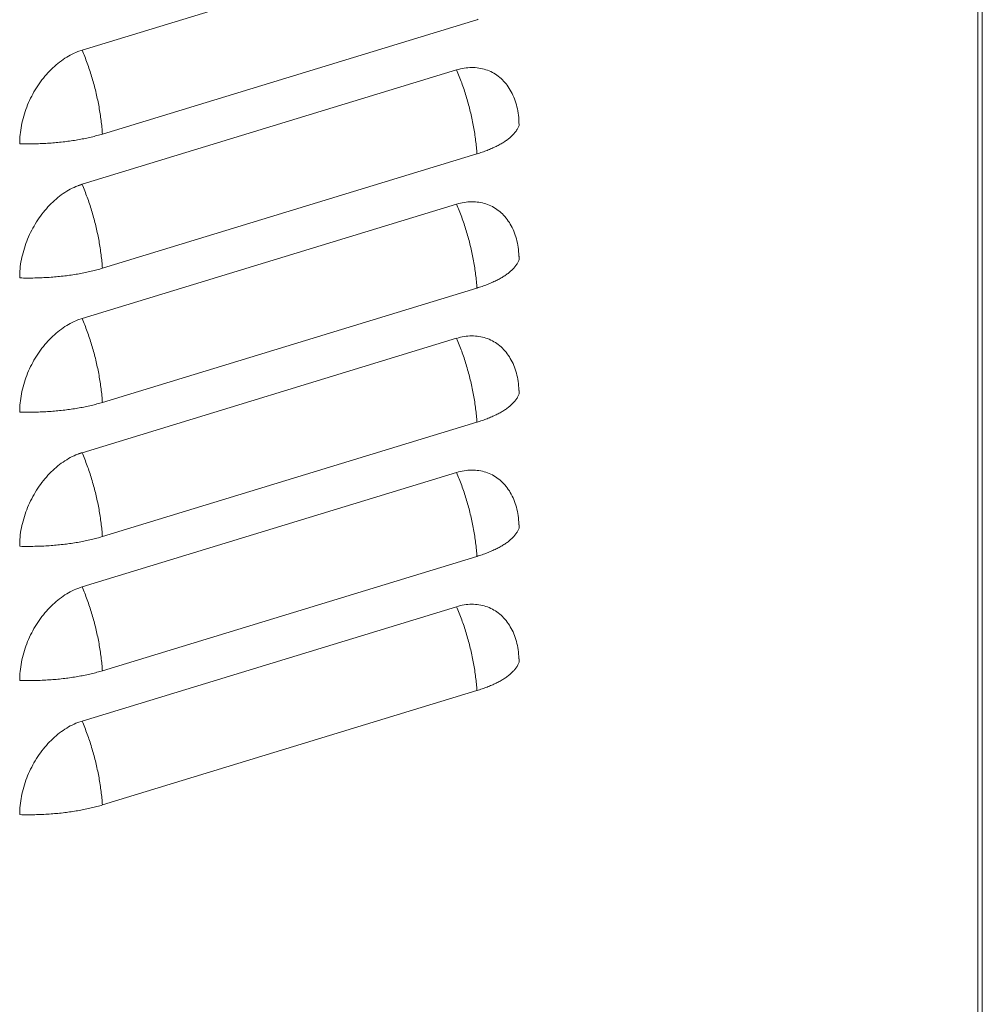
# Model space of a CAD drawing. Units: inches. Extents: x 0 to 5413, y 0 to 3860.
# Drawn here: x 2703 to 2793, y 3189 to 3281 of the extents above; entities that cross this region are included whole.
import ezdxf

# ---------------------------------------------------------------- set-up
doc = ezdxf.new("R2010")
doc.units = ezdxf.units.IN
doc.header["$MEASUREMENT"] = 0
doc.layers.add('LG-Product', color=3, linetype='Continuous')

msp = doc.modelspace()

# ---------------------------------------------------------------- linework, layer by layer
at = {"layer": 'LG-Product', "linetype": 'Continuous', "lineweight": 13}
for p, q in [((2793.017, 2716.456), (2793.017, 3436.954)), ((2792.602, 3436.332), (2792.602, 2716.129)), ((2744.03, 3289.03), (2709.127, 3278.367)), ((2711.021, 3270.542), (2745.923, 3281.206)), ((2744.03, 3276.518), (2709.127, 3265.854)), ((2711.021, 3258.029), (2745.923, 3268.693)), ((2744.03, 3264.005), (2709.127, 3253.342)), ((2711.021, 3245.517), (2745.923, 3256.18)), ((2744.03, 3251.493), (2709.127, 3240.829)), ((2711.021, 3233.004), (2745.923, 3243.668)), ((2744.03, 3238.98), (2709.127, 3228.317)), ((2711.021, 3220.492), (2745.923, 3231.155)), ((2744.03, 3226.468), (2709.127, 3215.804)), ((2711.021, 3207.979), (2745.923, 3218.643))]:
    msp.add_line(p, q, dxfattribs=at)
for points in [[(2746.05, 3281.243), (2745.927, 3281.204)], [(2703.31, 3269.638), (2703.313, 3269.85), (2703.321, 3270.062), (2703.334, 3270.274), (2703.352, 3270.487), (2703.375, 3270.7), (2703.404, 3270.913), (2703.438, 3271.127), (2703.476, 3271.342), (2703.521, 3271.556), (2703.57, 3271.772), (2703.624, 3271.987), (2703.684, 3272.203), (2703.749, 3272.419), (2703.818, 3272.633), (2703.892, 3272.846), (2703.97, 3273.056), (2704.052, 3273.264), (2704.14, 3273.47), (2704.231, 3273.675), (2704.327, 3273.877), (2704.428, 3274.077), (2704.533, 3274.276), (2704.642, 3274.472), (2704.756, 3274.666), (2704.875, 3274.859), (2704.997, 3275.048), (2705.122, 3275.233), (2705.25, 3275.413), (2705.381, 3275.59), (2705.516, 3275.763), (2705.654, 3275.931), (2705.794, 3276.095), (2705.938, 3276.256), (2706.085, 3276.412), (2706.236, 3276.564), (2706.389, 3276.712), (2706.545, 3276.855), (2706.704, 3276.995), (2706.865, 3277.129), (2707.027, 3277.257), (2707.191, 3277.379), (2707.356, 3277.496), (2707.522, 3277.607), (2707.689, 3277.713), (2707.858, 3277.812), (2708.028, 3277.906), (2708.2, 3277.995), (2708.373, 3278.078), (2708.547, 3278.155), (2708.722, 3278.226)], [(2708.722, 3278.226), (2709.127, 3278.367)], [(2709.128, 3278.364), (2709.191, 3278.215), (2709.252, 3278.065), (2709.312, 3277.914), (2709.372, 3277.763), (2709.431, 3277.611), (2709.488, 3277.459), (2709.545, 3277.306), (2709.601, 3277.153), (2709.656, 3276.999), (2709.71, 3276.845), (2709.763, 3276.69), (2709.814, 3276.535), (2709.865, 3276.38), (2709.915, 3276.224), (2709.965, 3276.068), (2710.013, 3275.912), (2710.06, 3275.755), (2710.106, 3275.599), (2710.151, 3275.441), (2710.195, 3275.284), (2710.238, 3275.126), (2710.28, 3274.969), (2710.32, 3274.811), (2710.36, 3274.652), (2710.399, 3274.494), (2710.437, 3274.336), (2710.474, 3274.177), (2710.509, 3274.018), (2710.544, 3273.86), (2710.578, 3273.701), (2710.61, 3273.542), (2710.642, 3273.383), (2710.672, 3273.224), (2710.701, 3273.065), (2710.73, 3272.906), (2710.757, 3272.748), (2710.783, 3272.589), (2710.808, 3272.43), (2710.832, 3272.272), (2710.854, 3272.114), (2710.876, 3271.956), (2710.897, 3271.798), (2710.916, 3271.64), (2710.934, 3271.482), (2710.952, 3271.325), (2710.968, 3271.168), (2710.983, 3271.011), (2710.997, 3270.854), (2711.009, 3270.698), (2711.021, 3270.542)], [(2744.03, 3276.518), (2744.208, 3276.569), (2744.386, 3276.614), (2744.563, 3276.652), (2744.738, 3276.684), (2744.913, 3276.708), (2745.087, 3276.726), (2745.259, 3276.738), (2745.431, 3276.742), (2745.601, 3276.74), (2745.771, 3276.732), (2745.939, 3276.716), (2746.107, 3276.694), (2746.273, 3276.666), (2746.436, 3276.631), (2746.597, 3276.589), (2746.754, 3276.541), (2746.909, 3276.487), (2747.061, 3276.427), (2747.21, 3276.36), (2747.356, 3276.287), (2747.499, 3276.207), (2747.639, 3276.122), (2747.776, 3276.029), (2747.91, 3275.931), (2748.041, 3275.826), (2748.169, 3275.715), (2748.292, 3275.6), (2748.411, 3275.479), (2748.525, 3275.353), (2748.635, 3275.222), (2748.741, 3275.086), (2748.842, 3274.944), (2748.939, 3274.798), (2749.031, 3274.646), (2749.119, 3274.489), (2749.202, 3274.328), (2749.281, 3274.161), (2749.356, 3273.989), (2749.425, 3273.814), (2749.489, 3273.635), (2749.548, 3273.454), (2749.602, 3273.269), (2749.65, 3273.081), (2749.693, 3272.89), (2749.73, 3272.696), (2749.763, 3272.499), (2749.79, 3272.299), (2749.812, 3272.095), (2749.829, 3271.888), (2749.84, 3271.679)], [(2745.923, 3268.693), (2745.912, 3268.849), (2745.899, 3269.005), (2745.885, 3269.162), (2745.87, 3269.319), (2745.854, 3269.476), (2745.837, 3269.633), (2745.818, 3269.791), (2745.799, 3269.949), (2745.778, 3270.107), (2745.756, 3270.265), (2745.734, 3270.423), (2745.71, 3270.582), (2745.685, 3270.74), (2745.659, 3270.899), (2745.632, 3271.058), (2745.604, 3271.217), (2745.574, 3271.375), (2745.544, 3271.534), (2745.512, 3271.693), (2745.48, 3271.852), (2745.446, 3272.011), (2745.412, 3272.17), (2745.376, 3272.328), (2745.339, 3272.487), (2745.301, 3272.645), (2745.263, 3272.804), (2745.223, 3272.962), (2745.182, 3273.12), (2745.14, 3273.278), (2745.097, 3273.435), (2745.053, 3273.593), (2745.008, 3273.75), (2744.962, 3273.907), (2744.915, 3274.063), (2744.867, 3274.22), (2744.818, 3274.376), (2744.768, 3274.531), (2744.717, 3274.687), (2744.665, 3274.842), (2744.612, 3274.996), (2744.558, 3275.15), (2744.503, 3275.304), (2744.447, 3275.457), (2744.39, 3275.61), (2744.333, 3275.762), (2744.274, 3275.914), (2744.215, 3276.065), (2744.154, 3276.216), (2744.093, 3276.366), (2744.031, 3276.516)], [(2749.84, 3271.679), (2749.847, 3271.344)], [(2749.853, 3271.341), (2749.826, 3271.275), (2749.797, 3271.209), (2749.766, 3271.144), (2749.732, 3271.079), (2749.696, 3271.015), (2749.658, 3270.951), (2749.617, 3270.888), (2749.574, 3270.825), (2749.529, 3270.763), (2749.482, 3270.702), (2749.432, 3270.641), (2749.381, 3270.58), (2749.327, 3270.52), (2749.271, 3270.461), (2749.212, 3270.402), (2749.152, 3270.343), (2749.089, 3270.285), (2749.024, 3270.228), (2748.957, 3270.171), (2748.888, 3270.115), (2748.817, 3270.059), (2748.743, 3270.004), (2748.668, 3269.95), (2748.59, 3269.896), (2748.511, 3269.842), (2748.429, 3269.789), (2748.345, 3269.737), (2748.26, 3269.685), (2748.172, 3269.634), (2748.083, 3269.583), (2747.991, 3269.533), (2747.898, 3269.483), (2747.803, 3269.435), (2747.706, 3269.386), (2747.608, 3269.338), (2747.507, 3269.291), (2747.405, 3269.244), (2747.301, 3269.198), (2747.195, 3269.153), (2747.088, 3269.108), (2746.979, 3269.064), (2746.868, 3269.02), (2746.756, 3268.977), (2746.642, 3268.934), (2746.527, 3268.893), (2746.41, 3268.851), (2746.291, 3268.81), (2746.171, 3268.77), (2746.05, 3268.731), (2745.927, 3268.692)], [(2711.025, 3270.541), (2710.898, 3270.503), (2710.77, 3270.467), (2710.64, 3270.43), (2710.51, 3270.395), (2710.378, 3270.361), (2710.245, 3270.327), (2710.111, 3270.293), (2709.976, 3270.261), (2709.84, 3270.229), (2709.702, 3270.198), (2709.563, 3270.168), (2709.424, 3270.138), (2709.283, 3270.11), (2709.141, 3270.081), (2708.997, 3270.054), (2708.853, 3270.028), (2708.707, 3270.002), (2708.561, 3269.977), (2708.413, 3269.953), (2708.264, 3269.93), (2708.114, 3269.907), (2707.962, 3269.885), (2707.81, 3269.864), (2707.657, 3269.844), (2707.502, 3269.825), (2707.346, 3269.806), (2707.189, 3269.789), (2707.031, 3269.772), (2706.873, 3269.756), (2706.713, 3269.741), (2706.552, 3269.727), (2706.39, 3269.714), (2706.227, 3269.702), (2706.063, 3269.691), (2705.898, 3269.68), (2705.732, 3269.671), (2705.566, 3269.662), (2705.398, 3269.654), (2705.229, 3269.648), (2705.06, 3269.642), (2704.889, 3269.637), (2704.718, 3269.633), (2704.546, 3269.63), (2704.372, 3269.628), (2704.198, 3269.627), (2704.024, 3269.627), (2703.848, 3269.627), (2703.671, 3269.629), (2703.494, 3269.632), (2703.316, 3269.636)], [(2708.722, 3265.714), (2708.548, 3265.643), (2708.373, 3265.567), (2708.2, 3265.484), (2708.028, 3265.396), (2707.857, 3265.302), (2707.687, 3265.201), (2707.518, 3265.095), (2707.352, 3264.983), (2707.187, 3264.865), (2707.023, 3264.743), (2706.862, 3264.614), (2706.702, 3264.481), (2706.545, 3264.343), (2706.39, 3264.2), (2706.237, 3264.053), (2706.087, 3263.9), (2705.94, 3263.743), (2705.795, 3263.582), (2705.653, 3263.417), (2705.515, 3263.247), (2705.38, 3263.074), (2705.249, 3262.896), (2705.12, 3262.716), (2704.996, 3262.531), (2704.875, 3262.344), (2704.758, 3262.153), (2704.645, 3261.96), (2704.535, 3261.763), (2704.43, 3261.565), (2704.329, 3261.363), (2704.232, 3261.16), (2704.14, 3260.955), (2704.052, 3260.747), (2703.969, 3260.538), (2703.89, 3260.328), (2703.816, 3260.116), (2703.747, 3259.904), (2703.682, 3259.69), (2703.622, 3259.477), (2703.566, 3259.262), (2703.516, 3259.047), (2703.471, 3258.832), (2703.431, 3258.617), (2703.397, 3258.402), (2703.368, 3258.188), (2703.346, 3257.973), (2703.329, 3257.76), (2703.319, 3257.547), (2703.314, 3257.334), (2703.316, 3257.123)], [(2709.129, 3265.855), (2709.121, 3265.853), (2709.113, 3265.85), (2709.105, 3265.847), (2709.097, 3265.844), (2709.089, 3265.841), (2709.081, 3265.838), (2709.073, 3265.836), (2709.065, 3265.833), (2709.057, 3265.83), (2709.049, 3265.827), (2709.041, 3265.824), (2709.032, 3265.821), (2709.024, 3265.819), (2709.016, 3265.816), (2709.008, 3265.813), (2709, 3265.81), (2708.992, 3265.807), (2708.984, 3265.804), (2708.976, 3265.802), (2708.968, 3265.799), (2708.959, 3265.796), (2708.951, 3265.793), (2708.943, 3265.79), (2708.935, 3265.787), (2708.927, 3265.785), (2708.919, 3265.782), (2708.911, 3265.779), (2708.902, 3265.776), (2708.894, 3265.773), (2708.886, 3265.77), (2708.878, 3265.768), (2708.87, 3265.765), (2708.862, 3265.762), (2708.853, 3265.759), (2708.845, 3265.756), (2708.837, 3265.753), (2708.829, 3265.75), (2708.821, 3265.748), (2708.813, 3265.745), (2708.804, 3265.742), (2708.796, 3265.739), (2708.788, 3265.736), (2708.78, 3265.733), (2708.772, 3265.731), (2708.763, 3265.728), (2708.755, 3265.725), (2708.747, 3265.722), (2708.739, 3265.719), (2708.731, 3265.716), (2708.722, 3265.714)], [(2709.128, 3265.852), (2709.191, 3265.702), (2709.252, 3265.552), (2709.312, 3265.401), (2709.372, 3265.25), (2709.431, 3265.098), (2709.488, 3264.946), (2709.545, 3264.793), (2709.601, 3264.64), (2709.656, 3264.486), (2709.71, 3264.332), (2709.763, 3264.178), (2709.814, 3264.023), (2709.865, 3263.867), (2709.915, 3263.712), (2709.965, 3263.556), (2710.013, 3263.399), (2710.06, 3263.243), (2710.106, 3263.086), (2710.151, 3262.929), (2710.195, 3262.771), (2710.238, 3262.614), (2710.28, 3262.456), (2710.32, 3262.298), (2710.36, 3262.14), (2710.399, 3261.981), (2710.437, 3261.823), (2710.474, 3261.664), (2710.509, 3261.506), (2710.544, 3261.347), (2710.578, 3261.188), (2710.61, 3261.029), (2710.642, 3260.87), (2710.672, 3260.712), (2710.701, 3260.553), (2710.73, 3260.394), (2710.757, 3260.235), (2710.783, 3260.077), (2710.808, 3259.918), (2710.832, 3259.759), (2710.854, 3259.601), (2710.876, 3259.443), (2710.897, 3259.285), (2710.916, 3259.127), (2710.934, 3258.97), (2710.952, 3258.812), (2710.968, 3258.655), (2710.983, 3258.498), (2710.997, 3258.342), (2711.009, 3258.185), (2711.021, 3258.029)], [(2749.84, 3259.166), (2749.826, 3259.375), (2749.807, 3259.582), (2749.784, 3259.786), (2749.756, 3259.987), (2749.724, 3260.185), (2749.686, 3260.38), (2749.644, 3260.572), (2749.596, 3260.76), (2749.543, 3260.945), (2749.485, 3261.126), (2749.423, 3261.303), (2749.355, 3261.477), (2749.282, 3261.646), (2749.204, 3261.812), (2749.121, 3261.973), (2749.033, 3262.13), (2748.941, 3262.282), (2748.844, 3262.429), (2748.742, 3262.571), (2748.636, 3262.708), (2748.526, 3262.84), (2748.411, 3262.966), (2748.293, 3263.087), (2748.17, 3263.202), (2748.044, 3263.312), (2747.913, 3263.416), (2747.78, 3263.514), (2747.642, 3263.607), (2747.502, 3263.693), (2747.358, 3263.773), (2747.211, 3263.847), (2747.061, 3263.914), (2746.908, 3263.975), (2746.753, 3264.029), (2746.595, 3264.077), (2746.434, 3264.119), (2746.272, 3264.154), (2746.107, 3264.182), (2745.94, 3264.204), (2745.772, 3264.22), (2745.602, 3264.229), (2745.43, 3264.231), (2745.258, 3264.226), (2745.084, 3264.215), (2744.91, 3264.197), (2744.735, 3264.171), (2744.559, 3264.14), (2744.384, 3264.101), (2744.208, 3264.056), (2744.033, 3264.004)], [(2745.923, 3256.18), (2745.912, 3256.336), (2745.899, 3256.493), (2745.885, 3256.649), (2745.87, 3256.806), (2745.854, 3256.963), (2745.837, 3257.121), (2745.818, 3257.278), (2745.799, 3257.436), (2745.778, 3257.594), (2745.756, 3257.752), (2745.734, 3257.911), (2745.71, 3258.069), (2745.685, 3258.228), (2745.659, 3258.386), (2745.632, 3258.545), (2745.604, 3258.704), (2745.574, 3258.863), (2745.544, 3259.022), (2745.512, 3259.181), (2745.48, 3259.339), (2745.446, 3259.498), (2745.412, 3259.657), (2745.376, 3259.816), (2745.339, 3259.974), (2745.301, 3260.133), (2745.263, 3260.291), (2745.223, 3260.449), (2745.182, 3260.607), (2745.14, 3260.765), (2745.097, 3260.923), (2745.053, 3261.08), (2745.008, 3261.237), (2744.962, 3261.394), (2744.915, 3261.551), (2744.867, 3261.707), (2744.818, 3261.863), (2744.768, 3262.019), (2744.717, 3262.174), (2744.665, 3262.329), (2744.612, 3262.484), (2744.558, 3262.638), (2744.503, 3262.791), (2744.447, 3262.945), (2744.39, 3263.097), (2744.333, 3263.25), (2744.274, 3263.401), (2744.215, 3263.553), (2744.154, 3263.703), (2744.093, 3263.854), (2744.031, 3264.003)], [(2749.853, 3258.828), (2749.826, 3258.762), (2749.797, 3258.696), (2749.766, 3258.631), (2749.732, 3258.567), (2749.696, 3258.502), (2749.658, 3258.439), (2749.617, 3258.376), (2749.574, 3258.313), (2749.529, 3258.251), (2749.482, 3258.189), (2749.432, 3258.128), (2749.381, 3258.068), (2749.327, 3258.008), (2749.271, 3257.948), (2749.212, 3257.889), (2749.152, 3257.831), (2749.089, 3257.773), (2749.024, 3257.716), (2748.957, 3257.659), (2748.888, 3257.603), (2748.817, 3257.547), (2748.743, 3257.492), (2748.668, 3257.437), (2748.59, 3257.383), (2748.511, 3257.33), (2748.429, 3257.277), (2748.345, 3257.224), (2748.26, 3257.172), (2748.172, 3257.121), (2748.083, 3257.071), (2747.991, 3257.02), (2747.898, 3256.971), (2747.803, 3256.922), (2747.706, 3256.874), (2747.608, 3256.826), (2747.507, 3256.779), (2747.405, 3256.732), (2747.301, 3256.686), (2747.195, 3256.64), (2747.088, 3256.596), (2746.979, 3256.551), (2746.868, 3256.508), (2746.756, 3256.464), (2746.642, 3256.422), (2746.527, 3256.38), (2746.41, 3256.339), (2746.291, 3256.298), (2746.171, 3256.258), (2746.05, 3256.218), (2745.927, 3256.179)], [(2749.854, 3258.831), (2749.854, 3258.838), (2749.854, 3258.844), (2749.854, 3258.851), (2749.853, 3258.858), (2749.853, 3258.865), (2749.853, 3258.871), (2749.853, 3258.878), (2749.852, 3258.885), (2749.852, 3258.891), (2749.852, 3258.898), (2749.852, 3258.905), (2749.852, 3258.911), (2749.851, 3258.918), (2749.851, 3258.925), (2749.851, 3258.932), (2749.851, 3258.938), (2749.85, 3258.945), (2749.85, 3258.952), (2749.85, 3258.958), (2749.849, 3258.965), (2749.849, 3258.972), (2749.849, 3258.978), (2749.849, 3258.985), (2749.848, 3258.992), (2749.848, 3258.999), (2749.848, 3259.005), (2749.847, 3259.012), (2749.847, 3259.019), (2749.847, 3259.025), (2749.847, 3259.032), (2749.846, 3259.039), (2749.846, 3259.045), (2749.846, 3259.052), (2749.845, 3259.059), (2749.845, 3259.066), (2749.845, 3259.072), (2749.844, 3259.079), (2749.844, 3259.086), (2749.844, 3259.092), (2749.843, 3259.099), (2749.843, 3259.106), (2749.843, 3259.112), (2749.842, 3259.119), (2749.842, 3259.126), (2749.842, 3259.132), (2749.841, 3259.139), (2749.841, 3259.146), (2749.841, 3259.153), (2749.84, 3259.159), (2749.84, 3259.166)], [(2711.025, 3258.028), (2710.898, 3257.991), (2710.77, 3257.954), (2710.64, 3257.918), (2710.51, 3257.883), (2710.378, 3257.848), (2710.245, 3257.814), (2710.111, 3257.781), (2709.976, 3257.748), (2709.84, 3257.717), (2709.702, 3257.686), (2709.563, 3257.655), (2709.424, 3257.626), (2709.283, 3257.597), (2709.141, 3257.569), (2708.997, 3257.542), (2708.853, 3257.515), (2708.707, 3257.489), (2708.561, 3257.464), (2708.413, 3257.44), (2708.264, 3257.417), (2708.114, 3257.394), (2707.962, 3257.373), (2707.81, 3257.352), (2707.657, 3257.332), (2707.502, 3257.312), (2707.346, 3257.294), (2707.189, 3257.276), (2707.031, 3257.26), (2706.873, 3257.244), (2706.713, 3257.229), (2706.552, 3257.215), (2706.39, 3257.202), (2706.227, 3257.189), (2706.063, 3257.178), (2705.898, 3257.168), (2705.732, 3257.158), (2705.566, 3257.15), (2705.398, 3257.142), (2705.229, 3257.135), (2705.06, 3257.129), (2704.889, 3257.124), (2704.718, 3257.12), (2704.546, 3257.117), (2704.372, 3257.115), (2704.198, 3257.114), (2704.024, 3257.114), (2703.848, 3257.115), (2703.671, 3257.117), (2703.494, 3257.119), (2703.316, 3257.123)], [(2703.31, 3244.613), (2703.313, 3244.825), (2703.321, 3245.036), (2703.334, 3245.249), (2703.352, 3245.461), (2703.375, 3245.675), (2703.404, 3245.888), (2703.438, 3246.102), (2703.476, 3246.316), (2703.521, 3246.531), (2703.57, 3246.746), (2703.624, 3246.962), (2703.684, 3247.178), (2703.749, 3247.394), (2703.818, 3247.608), (2703.892, 3247.821), (2703.97, 3248.031), (2704.052, 3248.239), (2704.14, 3248.445), (2704.231, 3248.65), (2704.327, 3248.852), (2704.428, 3249.052), (2704.533, 3249.25), (2704.642, 3249.447), (2704.756, 3249.641), (2704.875, 3249.833), (2704.997, 3250.023), (2705.122, 3250.207), (2705.25, 3250.388), (2705.381, 3250.565), (2705.516, 3250.738), (2705.654, 3250.906), (2705.794, 3251.07), (2705.938, 3251.231), (2706.085, 3251.387), (2706.236, 3251.539), (2706.389, 3251.687), (2706.545, 3251.83), (2706.704, 3251.97), (2706.865, 3252.103), (2707.027, 3252.232), (2707.191, 3252.354), (2707.356, 3252.471), (2707.522, 3252.582), (2707.689, 3252.688), (2707.858, 3252.787), (2708.028, 3252.881), (2708.2, 3252.97), (2708.373, 3253.053), (2708.547, 3253.13), (2708.722, 3253.201)], [(2708.722, 3253.201), (2709.127, 3253.342)], [(2709.128, 3253.339), (2709.191, 3253.19), (2709.252, 3253.04), (2709.312, 3252.889), (2709.372, 3252.738), (2709.431, 3252.586), (2709.488, 3252.433), (2709.545, 3252.281), (2709.601, 3252.127), (2709.656, 3251.974), (2709.71, 3251.82), (2709.763, 3251.665), (2709.814, 3251.51), (2709.865, 3251.355), (2709.915, 3251.199), (2709.965, 3251.043), (2710.013, 3250.887), (2710.06, 3250.73), (2710.106, 3250.573), (2710.151, 3250.416), (2710.195, 3250.259), (2710.238, 3250.101), (2710.28, 3249.943), (2710.32, 3249.785), (2710.36, 3249.627), (2710.399, 3249.469), (2710.437, 3249.31), (2710.474, 3249.152), (2710.509, 3248.993), (2710.544, 3248.834), (2710.578, 3248.676), (2710.61, 3248.517), (2710.642, 3248.358), (2710.672, 3248.199), (2710.701, 3248.04), (2710.73, 3247.881), (2710.757, 3247.723), (2710.783, 3247.564), (2710.808, 3247.405), (2710.832, 3247.247), (2710.854, 3247.089), (2710.876, 3246.93), (2710.897, 3246.772), (2710.916, 3246.615), (2710.934, 3246.457), (2710.952, 3246.3), (2710.968, 3246.142), (2710.983, 3245.986), (2710.997, 3245.829), (2711.009, 3245.673), (2711.021, 3245.517)], [(2745.923, 3243.668), (2745.912, 3243.824), (2745.899, 3243.98), (2745.885, 3244.137), (2745.87, 3244.294), (2745.854, 3244.451), (2745.837, 3244.608), (2745.818, 3244.766), (2745.799, 3244.924), (2745.778, 3245.082), (2745.756, 3245.24), (2745.734, 3245.398), (2745.71, 3245.557), (2745.685, 3245.715), (2745.659, 3245.874), (2745.632, 3246.033), (2745.604, 3246.191), (2745.574, 3246.35), (2745.544, 3246.509), (2745.512, 3246.668), (2745.48, 3246.827), (2745.446, 3246.986), (2745.412, 3247.144), (2745.376, 3247.303), (2745.339, 3247.462), (2745.301, 3247.62), (2745.263, 3247.779), (2745.223, 3247.937), (2745.182, 3248.095), (2745.14, 3248.253), (2745.097, 3248.41), (2745.053, 3248.568), (2745.008, 3248.725), (2744.962, 3248.882), (2744.915, 3249.038), (2744.867, 3249.195), (2744.818, 3249.351), (2744.768, 3249.506), (2744.717, 3249.662), (2744.665, 3249.816), (2744.612, 3249.971), (2744.558, 3250.125), (2744.503, 3250.279), (2744.447, 3250.432), (2744.39, 3250.585), (2744.333, 3250.737), (2744.274, 3250.889), (2744.215, 3251.04), (2744.154, 3251.191), (2744.093, 3251.341), (2744.031, 3251.491)], [(2749.84, 3246.653), (2749.826, 3246.862), (2749.807, 3247.069), (2749.784, 3247.273), (2749.756, 3247.474), (2749.724, 3247.673), (2749.686, 3247.868), (2749.644, 3248.059), (2749.596, 3248.248), (2749.543, 3248.432), (2749.485, 3248.613), (2749.423, 3248.791), (2749.355, 3248.964), (2749.282, 3249.134), (2749.204, 3249.299), (2749.121, 3249.46), (2749.033, 3249.617), (2748.941, 3249.769), (2748.844, 3249.916), (2748.742, 3250.058), (2748.636, 3250.196), (2748.526, 3250.327), (2748.411, 3250.454), (2748.293, 3250.575), (2748.17, 3250.69), (2748.044, 3250.8), (2747.913, 3250.904), (2747.78, 3251.002), (2747.642, 3251.094), (2747.502, 3251.18), (2747.358, 3251.26), (2747.211, 3251.334), (2747.061, 3251.401), (2746.908, 3251.462), (2746.753, 3251.517), (2746.595, 3251.565), (2746.434, 3251.606), (2746.272, 3251.641), (2746.107, 3251.669), (2745.94, 3251.692), (2745.772, 3251.707), (2745.602, 3251.716), (2745.43, 3251.718), (2745.258, 3251.714), (2745.084, 3251.702), (2744.91, 3251.684), (2744.735, 3251.659), (2744.559, 3251.627), (2744.384, 3251.588), (2744.208, 3251.543), (2744.033, 3251.491)], [(2749.853, 3246.316), (2749.826, 3246.25), (2749.797, 3246.184), (2749.766, 3246.119), (2749.732, 3246.054), (2749.696, 3245.99), (2749.658, 3245.926), (2749.617, 3245.863), (2749.574, 3245.8), (2749.529, 3245.738), (2749.482, 3245.677), (2749.432, 3245.616), (2749.381, 3245.555), (2749.327, 3245.495), (2749.271, 3245.436), (2749.212, 3245.377), (2749.152, 3245.318), (2749.089, 3245.26), (2749.024, 3245.203), (2748.957, 3245.146), (2748.888, 3245.09), (2748.817, 3245.034), (2748.743, 3244.979), (2748.668, 3244.925), (2748.59, 3244.87), (2748.511, 3244.817), (2748.429, 3244.764), (2748.345, 3244.712), (2748.26, 3244.66), (2748.172, 3244.609), (2748.083, 3244.558), (2747.991, 3244.508), (2747.898, 3244.458), (2747.803, 3244.409), (2747.706, 3244.361), (2747.608, 3244.313), (2747.507, 3244.266), (2747.405, 3244.219), (2747.301, 3244.173), (2747.195, 3244.128), (2747.088, 3244.083), (2746.979, 3244.039), (2746.868, 3243.995), (2746.756, 3243.952), (2746.642, 3243.909), (2746.527, 3243.867), (2746.41, 3243.826), (2746.291, 3243.785), (2746.171, 3243.745), (2746.05, 3243.706), (2745.927, 3243.667)], [(2749.854, 3246.318), (2749.854, 3246.325), (2749.854, 3246.332), (2749.854, 3246.339), (2749.853, 3246.345), (2749.853, 3246.352), (2749.853, 3246.359), (2749.853, 3246.365), (2749.852, 3246.372), (2749.852, 3246.379), (2749.852, 3246.385), (2749.852, 3246.392), (2749.852, 3246.399), (2749.851, 3246.406), (2749.851, 3246.412), (2749.851, 3246.419), (2749.851, 3246.426), (2749.85, 3246.432), (2749.85, 3246.439), (2749.85, 3246.446), (2749.849, 3246.453), (2749.849, 3246.459), (2749.849, 3246.466), (2749.849, 3246.473), (2749.848, 3246.479), (2749.848, 3246.486), (2749.848, 3246.493), (2749.847, 3246.499), (2749.847, 3246.506), (2749.847, 3246.513), (2749.847, 3246.519), (2749.846, 3246.526), (2749.846, 3246.533), (2749.846, 3246.54), (2749.845, 3246.546), (2749.845, 3246.553), (2749.845, 3246.56), (2749.844, 3246.566), (2749.844, 3246.573), (2749.844, 3246.58), (2749.843, 3246.586), (2749.843, 3246.593), (2749.843, 3246.6), (2749.842, 3246.607), (2749.842, 3246.613), (2749.842, 3246.62), (2749.841, 3246.627), (2749.841, 3246.633), (2749.841, 3246.64), (2749.84, 3246.647), (2749.84, 3246.653)], [(2711.025, 3245.516), (2710.898, 3245.478), (2710.77, 3245.441), (2710.64, 3245.405), (2710.51, 3245.37), (2710.378, 3245.335), (2710.245, 3245.302), (2710.111, 3245.268), (2709.976, 3245.236), (2709.84, 3245.204), (2709.702, 3245.173), (2709.563, 3245.143), (2709.424, 3245.113), (2709.283, 3245.084), (2709.141, 3245.056), (2708.997, 3245.029), (2708.853, 3245.003), (2708.707, 3244.977), (2708.561, 3244.952), (2708.413, 3244.928), (2708.264, 3244.904), (2708.114, 3244.882), (2707.962, 3244.86), (2707.81, 3244.839), (2707.657, 3244.819), (2707.502, 3244.8), (2707.346, 3244.781), (2707.189, 3244.764), (2707.031, 3244.747), (2706.873, 3244.731), (2706.713, 3244.716), (2706.552, 3244.702), (2706.39, 3244.689), (2706.227, 3244.677), (2706.063, 3244.666), (2705.898, 3244.655), (2705.732, 3244.646), (2705.566, 3244.637), (2705.398, 3244.629), (2705.229, 3244.623), (2705.06, 3244.617), (2704.889, 3244.612), (2704.718, 3244.608), (2704.546, 3244.605), (2704.372, 3244.603), (2704.198, 3244.602), (2704.024, 3244.602), (2703.848, 3244.602), (2703.671, 3244.604), (2703.494, 3244.607), (2703.316, 3244.611)], [(2708.722, 3240.688), (2708.548, 3240.618), (2708.373, 3240.542), (2708.2, 3240.459), (2708.028, 3240.371), (2707.857, 3240.276), (2707.687, 3240.176), (2707.518, 3240.07), (2707.352, 3239.958), (2707.187, 3239.84), (2707.023, 3239.717), (2706.862, 3239.589), (2706.702, 3239.456), (2706.545, 3239.318), (2706.39, 3239.175), (2706.237, 3239.027), (2706.087, 3238.875), (2705.94, 3238.718), (2705.795, 3238.557), (2705.653, 3238.392), (2705.515, 3238.222), (2705.38, 3238.049), (2705.249, 3237.871), (2705.12, 3237.69), (2704.996, 3237.506), (2704.875, 3237.319), (2704.758, 3237.128), (2704.645, 3236.934), (2704.535, 3236.738), (2704.43, 3236.539), (2704.329, 3236.338), (2704.232, 3236.135), (2704.14, 3235.929), (2704.052, 3235.722), (2703.969, 3235.513), (2703.89, 3235.303), (2703.816, 3235.091), (2703.747, 3234.879), (2703.682, 3234.665), (2703.622, 3234.451), (2703.566, 3234.237), (2703.516, 3234.022), (2703.471, 3233.807), (2703.431, 3233.592), (2703.397, 3233.377), (2703.368, 3233.163), (2703.346, 3232.948), (2703.329, 3232.734), (2703.319, 3232.521), (2703.314, 3232.309), (2703.316, 3232.098)], [(2709.129, 3240.83), (2709.121, 3240.828), (2709.113, 3240.825), (2709.105, 3240.822), (2709.097, 3240.819), (2709.089, 3240.816), (2709.081, 3240.813), (2709.073, 3240.811), (2709.065, 3240.808), (2709.057, 3240.805), (2709.049, 3240.802), (2709.041, 3240.799), (2709.032, 3240.796), (2709.024, 3240.794), (2709.016, 3240.791), (2709.008, 3240.788), (2709, 3240.785), (2708.992, 3240.782), (2708.984, 3240.779), (2708.976, 3240.776), (2708.968, 3240.774), (2708.959, 3240.771), (2708.951, 3240.768), (2708.943, 3240.765), (2708.935, 3240.762), (2708.927, 3240.759), (2708.919, 3240.757), (2708.911, 3240.754), (2708.902, 3240.751), (2708.894, 3240.748), (2708.886, 3240.745), (2708.878, 3240.742), (2708.87, 3240.74), (2708.862, 3240.737), (2708.853, 3240.734), (2708.845, 3240.731), (2708.837, 3240.728), (2708.829, 3240.725), (2708.821, 3240.723), (2708.813, 3240.72), (2708.804, 3240.717), (2708.796, 3240.714), (2708.788, 3240.711), (2708.78, 3240.708), (2708.772, 3240.706), (2708.763, 3240.703), (2708.755, 3240.7), (2708.747, 3240.697), (2708.739, 3240.694), (2708.731, 3240.691), (2708.722, 3240.688)], [(2709.128, 3240.827), (2709.191, 3240.677), (2709.252, 3240.527), (2709.312, 3240.376), (2709.372, 3240.225), (2709.431, 3240.073), (2709.488, 3239.921), (2709.545, 3239.768), (2709.601, 3239.615), (2709.656, 3239.461), (2709.71, 3239.307), (2709.763, 3239.153), (2709.814, 3238.998), (2709.865, 3238.842), (2709.915, 3238.687), (2709.965, 3238.531), (2710.013, 3238.374), (2710.06, 3238.218), (2710.106, 3238.061), (2710.151, 3237.904), (2710.195, 3237.746), (2710.238, 3237.589), (2710.28, 3237.431), (2710.32, 3237.273), (2710.36, 3237.115), (2710.399, 3236.956), (2710.437, 3236.798), (2710.474, 3236.639), (2710.509, 3236.481), (2710.544, 3236.322), (2710.578, 3236.163), (2710.61, 3236.004), (2710.642, 3235.845), (2710.672, 3235.687), (2710.701, 3235.528), (2710.73, 3235.369), (2710.757, 3235.21), (2710.783, 3235.051), (2710.808, 3234.893), (2710.832, 3234.734), (2710.854, 3234.576), (2710.876, 3234.418), (2710.897, 3234.26), (2710.916, 3234.102), (2710.934, 3233.944), (2710.952, 3233.787), (2710.968, 3233.63), (2710.983, 3233.473), (2710.997, 3233.316), (2711.009, 3233.16), (2711.021, 3233.004)], [(2745.923, 3231.155), (2745.912, 3231.311), (2745.899, 3231.468), (2745.885, 3231.624), (2745.87, 3231.781), (2745.854, 3231.938), (2745.837, 3232.096), (2745.818, 3232.253), (2745.799, 3232.411), (2745.778, 3232.569), (2745.756, 3232.727), (2745.734, 3232.886), (2745.71, 3233.044), (2745.685, 3233.203), (2745.659, 3233.361), (2745.632, 3233.52), (2745.604, 3233.679), (2745.574, 3233.838), (2745.544, 3233.997), (2745.512, 3234.155), (2745.48, 3234.314), (2745.446, 3234.473), (2745.412, 3234.632), (2745.376, 3234.791), (2745.339, 3234.949), (2745.301, 3235.108), (2745.263, 3235.266), (2745.223, 3235.424), (2745.182, 3235.582), (2745.14, 3235.74), (2745.097, 3235.898), (2745.053, 3236.055), (2745.008, 3236.212), (2744.962, 3236.369), (2744.915, 3236.526), (2744.867, 3236.682), (2744.818, 3236.838), (2744.768, 3236.994), (2744.717, 3237.149), (2744.665, 3237.304), (2744.612, 3237.458), (2744.558, 3237.613), (2744.503, 3237.766), (2744.447, 3237.919), (2744.39, 3238.072), (2744.333, 3238.225), (2744.274, 3238.376), (2744.215, 3238.528), (2744.154, 3238.678), (2744.093, 3238.829), (2744.031, 3238.978)], [(2749.84, 3234.141), (2749.826, 3234.35), (2749.807, 3234.557), (2749.784, 3234.761), (2749.756, 3234.962), (2749.724, 3235.16), (2749.686, 3235.355), (2749.644, 3235.547), (2749.596, 3235.735), (2749.543, 3235.92), (2749.485, 3236.101), (2749.423, 3236.278), (2749.355, 3236.452), (2749.282, 3236.621), (2749.204, 3236.787), (2749.121, 3236.948), (2749.033, 3237.105), (2748.941, 3237.257), (2748.844, 3237.404), (2748.742, 3237.546), (2748.636, 3237.683), (2748.526, 3237.815), (2748.411, 3237.941), (2748.293, 3238.062), (2748.17, 3238.177), (2748.044, 3238.287), (2747.913, 3238.391), (2747.78, 3238.489), (2747.642, 3238.582), (2747.502, 3238.668), (2747.358, 3238.748), (2747.211, 3238.822), (2747.061, 3238.889), (2746.908, 3238.95), (2746.753, 3239.004), (2746.595, 3239.052), (2746.434, 3239.094), (2746.272, 3239.128), (2746.107, 3239.157), (2745.94, 3239.179), (2745.772, 3239.195), (2745.602, 3239.204), (2745.43, 3239.206), (2745.258, 3239.201), (2745.084, 3239.19), (2744.91, 3239.171), (2744.735, 3239.146), (2744.559, 3239.114), (2744.384, 3239.076), (2744.208, 3239.031), (2744.033, 3238.979)], [(2749.854, 3233.806), (2749.854, 3233.813), (2749.854, 3233.819), (2749.854, 3233.826), (2749.853, 3233.833), (2749.853, 3233.839), (2749.853, 3233.846), (2749.853, 3233.853), (2749.852, 3233.86), (2749.852, 3233.866), (2749.852, 3233.873), (2749.852, 3233.88), (2749.852, 3233.886), (2749.851, 3233.893), (2749.851, 3233.9), (2749.851, 3233.906), (2749.851, 3233.913), (2749.85, 3233.92), (2749.85, 3233.927), (2749.85, 3233.933), (2749.849, 3233.94), (2749.849, 3233.947), (2749.849, 3233.953), (2749.849, 3233.96), (2749.848, 3233.967), (2749.848, 3233.973), (2749.848, 3233.98), (2749.847, 3233.987), (2749.847, 3233.994), (2749.847, 3234), (2749.847, 3234.007), (2749.846, 3234.014), (2749.846, 3234.02), (2749.846, 3234.027), (2749.845, 3234.034), (2749.845, 3234.04), (2749.845, 3234.047), (2749.844, 3234.054), (2749.844, 3234.061), (2749.844, 3234.067), (2749.843, 3234.074), (2749.843, 3234.081), (2749.843, 3234.087), (2749.842, 3234.094), (2749.842, 3234.101), (2749.842, 3234.107), (2749.841, 3234.114), (2749.841, 3234.121), (2749.841, 3234.127), (2749.84, 3234.134), (2749.84, 3234.141)], [(2711.025, 3233.003), (2710.898, 3232.966), (2710.77, 3232.929), (2710.64, 3232.893), (2710.51, 3232.858), (2710.378, 3232.823), (2710.245, 3232.789), (2710.111, 3232.756), (2709.976, 3232.723), (2709.84, 3232.692), (2709.702, 3232.661), (2709.563, 3232.63), (2709.424, 3232.601), (2709.283, 3232.572), (2709.141, 3232.544), (2708.997, 3232.517), (2708.853, 3232.49), (2708.707, 3232.464), (2708.561, 3232.439), (2708.413, 3232.415), (2708.264, 3232.392), (2708.114, 3232.369), (2707.962, 3232.348), (2707.81, 3232.327), (2707.657, 3232.307), (2707.502, 3232.287), (2707.346, 3232.269), (2707.189, 3232.251), (2707.031, 3232.235), (2706.873, 3232.219), (2706.713, 3232.204), (2706.552, 3232.19), (2706.39, 3232.177), (2706.227, 3232.164), (2706.063, 3232.153), (2705.898, 3232.143), (2705.732, 3232.133), (2705.566, 3232.124), (2705.398, 3232.117), (2705.229, 3232.11), (2705.06, 3232.104), (2704.889, 3232.099), (2704.718, 3232.095), (2704.546, 3232.092), (2704.372, 3232.09), (2704.198, 3232.089), (2704.024, 3232.089), (2703.848, 3232.09), (2703.671, 3232.092), (2703.494, 3232.094), (2703.316, 3232.098)], [(2749.853, 3233.803), (2749.826, 3233.737), (2749.797, 3233.671), (2749.766, 3233.606), (2749.732, 3233.541), (2749.696, 3233.477), (2749.658, 3233.414), (2749.617, 3233.351), (2749.574, 3233.288), (2749.529, 3233.226), (2749.482, 3233.164), (2749.432, 3233.103), (2749.381, 3233.043), (2749.327, 3232.983), (2749.271, 3232.923), (2749.212, 3232.864), (2749.152, 3232.806), (2749.089, 3232.748), (2749.024, 3232.69), (2748.957, 3232.634), (2748.888, 3232.577), (2748.817, 3232.522), (2748.743, 3232.467), (2748.668, 3232.412), (2748.59, 3232.358), (2748.511, 3232.304), (2748.429, 3232.251), (2748.345, 3232.199), (2748.26, 3232.147), (2748.172, 3232.096), (2748.083, 3232.045), (2747.991, 3231.995), (2747.898, 3231.946), (2747.803, 3231.897), (2747.706, 3231.849), (2747.608, 3231.801), (2747.507, 3231.753), (2747.405, 3231.707), (2747.301, 3231.661), (2747.195, 3231.615), (2747.088, 3231.57), (2746.979, 3231.526), (2746.868, 3231.482), (2746.756, 3231.439), (2746.642, 3231.397), (2746.527, 3231.355), (2746.41, 3231.314), (2746.291, 3231.273), (2746.171, 3231.233), (2746.05, 3231.193), (2745.927, 3231.154)], [(2703.31, 3219.588), (2703.313, 3219.799), (2703.321, 3220.011), (2703.334, 3220.224), (2703.352, 3220.436), (2703.375, 3220.649), (2703.404, 3220.863), (2703.438, 3221.077), (2703.476, 3221.291), (2703.521, 3221.506), (2703.57, 3221.721), (2703.624, 3221.937), (2703.684, 3222.153), (2703.749, 3222.369), (2703.818, 3222.583), (2703.892, 3222.795), (2703.97, 3223.006), (2704.052, 3223.214), (2704.14, 3223.42), (2704.231, 3223.624), (2704.327, 3223.827), (2704.428, 3224.027), (2704.533, 3224.225), (2704.642, 3224.422), (2704.756, 3224.616), (2704.875, 3224.808), (2704.997, 3224.997), (2705.122, 3225.182), (2705.25, 3225.363), (2705.381, 3225.54), (2705.516, 3225.712), (2705.654, 3225.881), (2705.794, 3226.045), (2705.938, 3226.205), (2706.085, 3226.362), (2706.236, 3226.514), (2706.389, 3226.661), (2706.545, 3226.805), (2706.704, 3226.945), (2706.865, 3227.078), (2707.027, 3227.207), (2707.191, 3227.329), (2707.356, 3227.446), (2707.522, 3227.557), (2707.689, 3227.662), (2707.858, 3227.762), (2708.028, 3227.856), (2708.2, 3227.945), (2708.373, 3228.027), (2708.547, 3228.105), (2708.722, 3228.176)], [(2708.722, 3228.176), (2709.127, 3228.317)], [(2709.128, 3228.314), (2709.191, 3228.165), (2709.252, 3228.015), (2709.312, 3227.864), (2709.372, 3227.712), (2709.431, 3227.561), (2709.488, 3227.408), (2709.545, 3227.256), (2709.601, 3227.102), (2709.656, 3226.949), (2709.71, 3226.795), (2709.763, 3226.64), (2709.814, 3226.485), (2709.865, 3226.33), (2709.915, 3226.174), (2709.965, 3226.018), (2710.013, 3225.862), (2710.06, 3225.705), (2710.106, 3225.548), (2710.151, 3225.391), (2710.195, 3225.234), (2710.238, 3225.076), (2710.28, 3224.918), (2710.32, 3224.76), (2710.36, 3224.602), (2710.399, 3224.444), (2710.437, 3224.285), (2710.474, 3224.127), (2710.509, 3223.968), (2710.544, 3223.809), (2710.578, 3223.651), (2710.61, 3223.492), (2710.642, 3223.333), (2710.672, 3223.174), (2710.701, 3223.015), (2710.73, 3222.856), (2710.757, 3222.698), (2710.783, 3222.539), (2710.808, 3222.38), (2710.832, 3222.222), (2710.854, 3222.064), (2710.876, 3221.905), (2710.897, 3221.747), (2710.916, 3221.59), (2710.934, 3221.432), (2710.952, 3221.275), (2710.968, 3221.117), (2710.983, 3220.96), (2710.997, 3220.804), (2711.009, 3220.648), (2711.021, 3220.492)], [(2749.84, 3221.628), (2749.826, 3221.837), (2749.807, 3222.044), (2749.784, 3222.248), (2749.756, 3222.449), (2749.724, 3222.648), (2749.686, 3222.843), (2749.644, 3223.034), (2749.596, 3223.223), (2749.543, 3223.407), (2749.485, 3223.588), (2749.423, 3223.766), (2749.355, 3223.939), (2749.282, 3224.109), (2749.204, 3224.274), (2749.121, 3224.435), (2749.033, 3224.592), (2748.941, 3224.744), (2748.844, 3224.891), (2748.742, 3225.033), (2748.636, 3225.17), (2748.526, 3225.302), (2748.411, 3225.429), (2748.293, 3225.549), (2748.17, 3225.665), (2748.044, 3225.775), (2747.913, 3225.879), (2747.78, 3225.977), (2747.642, 3226.069), (2747.502, 3226.155), (2747.358, 3226.235), (2747.211, 3226.309), (2747.061, 3226.376), (2746.908, 3226.437), (2746.753, 3226.492), (2746.595, 3226.54), (2746.434, 3226.581), (2746.272, 3226.616), (2746.107, 3226.644), (2745.94, 3226.666), (2745.772, 3226.682), (2745.602, 3226.691), (2745.43, 3226.693), (2745.258, 3226.689), (2745.084, 3226.677), (2744.91, 3226.659), (2744.735, 3226.634), (2744.559, 3226.602), (2744.384, 3226.563), (2744.208, 3226.518), (2744.033, 3226.466)], [(2745.923, 3218.643), (2745.912, 3218.799), (2745.899, 3218.955), (2745.885, 3219.112), (2745.87, 3219.269), (2745.854, 3219.426), (2745.837, 3219.583), (2745.818, 3219.741), (2745.799, 3219.899), (2745.778, 3220.057), (2745.756, 3220.215), (2745.734, 3220.373), (2745.71, 3220.532), (2745.685, 3220.69), (2745.659, 3220.849), (2745.632, 3221.008), (2745.604, 3221.166), (2745.574, 3221.325), (2745.544, 3221.484), (2745.512, 3221.643), (2745.48, 3221.802), (2745.446, 3221.961), (2745.412, 3222.119), (2745.376, 3222.278), (2745.339, 3222.437), (2745.301, 3222.595), (2745.263, 3222.753), (2745.223, 3222.912), (2745.182, 3223.07), (2745.14, 3223.227), (2745.097, 3223.385), (2745.053, 3223.542), (2745.008, 3223.7), (2744.962, 3223.857), (2744.915, 3224.013), (2744.867, 3224.169), (2744.818, 3224.325), (2744.768, 3224.481), (2744.717, 3224.636), (2744.665, 3224.791), (2744.612, 3224.946), (2744.558, 3225.1), (2744.503, 3225.254), (2744.447, 3225.407), (2744.39, 3225.56), (2744.333, 3225.712), (2744.274, 3225.864), (2744.215, 3226.015), (2744.154, 3226.166), (2744.093, 3226.316), (2744.031, 3226.466)], [(2749.853, 3221.291), (2749.826, 3221.225), (2749.797, 3221.159), (2749.766, 3221.094), (2749.732, 3221.029), (2749.696, 3220.965), (2749.658, 3220.901), (2749.617, 3220.838), (2749.574, 3220.775), (2749.529, 3220.713), (2749.482, 3220.652), (2749.432, 3220.591), (2749.381, 3220.53), (2749.327, 3220.47), (2749.271, 3220.411), (2749.212, 3220.352), (2749.152, 3220.293), (2749.089, 3220.235), (2749.024, 3220.178), (2748.957, 3220.121), (2748.888, 3220.065), (2748.817, 3220.009), (2748.743, 3219.954), (2748.668, 3219.899), (2748.59, 3219.845), (2748.511, 3219.792), (2748.429, 3219.739), (2748.345, 3219.687), (2748.26, 3219.635), (2748.172, 3219.584), (2748.083, 3219.533), (2747.991, 3219.483), (2747.898, 3219.433), (2747.803, 3219.384), (2747.706, 3219.336), (2747.608, 3219.288), (2747.507, 3219.241), (2747.405, 3219.194), (2747.301, 3219.148), (2747.195, 3219.103), (2747.088, 3219.058), (2746.979, 3219.014), (2746.868, 3218.97), (2746.756, 3218.927), (2746.642, 3218.884), (2746.527, 3218.842), (2746.41, 3218.801), (2746.291, 3218.76), (2746.171, 3218.72), (2746.05, 3218.681), (2745.927, 3218.642)], [(2749.854, 3221.293), (2749.854, 3221.3), (2749.854, 3221.307), (2749.854, 3221.313), (2749.853, 3221.32), (2749.853, 3221.327), (2749.853, 3221.334), (2749.853, 3221.34), (2749.852, 3221.347), (2749.852, 3221.354), (2749.852, 3221.36), (2749.852, 3221.367), (2749.852, 3221.374), (2749.851, 3221.381), (2749.851, 3221.387), (2749.851, 3221.394), (2749.851, 3221.401), (2749.85, 3221.407), (2749.85, 3221.414), (2749.85, 3221.421), (2749.849, 3221.427), (2749.849, 3221.434), (2749.849, 3221.441), (2749.849, 3221.448), (2749.848, 3221.454), (2749.848, 3221.461), (2749.848, 3221.468), (2749.847, 3221.474), (2749.847, 3221.481), (2749.847, 3221.488), (2749.847, 3221.494), (2749.846, 3221.501), (2749.846, 3221.508), (2749.846, 3221.515), (2749.845, 3221.521), (2749.845, 3221.528), (2749.845, 3221.535), (2749.844, 3221.541), (2749.844, 3221.548), (2749.844, 3221.555), (2749.843, 3221.561), (2749.843, 3221.568), (2749.843, 3221.575), (2749.842, 3221.581), (2749.842, 3221.588), (2749.842, 3221.595), (2749.841, 3221.602), (2749.841, 3221.608), (2749.841, 3221.615), (2749.84, 3221.622), (2749.84, 3221.628)], [(2711.025, 3220.49), (2710.898, 3220.453), (2710.77, 3220.416), (2710.64, 3220.38), (2710.51, 3220.345), (2710.378, 3220.31), (2710.245, 3220.276), (2710.111, 3220.243), (2709.976, 3220.211), (2709.84, 3220.179), (2709.702, 3220.148), (2709.563, 3220.118), (2709.424, 3220.088), (2709.283, 3220.059), (2709.141, 3220.031), (2708.997, 3220.004), (2708.853, 3219.978), (2708.707, 3219.952), (2708.561, 3219.927), (2708.413, 3219.903), (2708.264, 3219.879), (2708.114, 3219.857), (2707.962, 3219.835), (2707.81, 3219.814), (2707.657, 3219.794), (2707.502, 3219.775), (2707.346, 3219.756), (2707.189, 3219.739), (2707.031, 3219.722), (2706.873, 3219.706), (2706.713, 3219.691), (2706.552, 3219.677), (2706.39, 3219.664), (2706.227, 3219.652), (2706.063, 3219.64), (2705.898, 3219.63), (2705.732, 3219.621), (2705.566, 3219.612), (2705.398, 3219.604), (2705.229, 3219.597), (2705.06, 3219.592), (2704.889, 3219.587), (2704.718, 3219.583), (2704.546, 3219.58), (2704.372, 3219.578), (2704.198, 3219.577), (2704.024, 3219.576), (2703.848, 3219.577), (2703.671, 3219.579), (2703.494, 3219.582), (2703.316, 3219.586)], [(2703.31, 3207.075), (2703.313, 3207.287), (2703.321, 3207.499), (2703.334, 3207.711), (2703.352, 3207.924), (2703.375, 3208.137), (2703.404, 3208.35), (2703.438, 3208.564), (2703.476, 3208.779), (2703.521, 3208.994), (2703.57, 3209.209), (2703.624, 3209.424), (2703.684, 3209.64), (2703.749, 3209.856), (2703.818, 3210.071), (2703.892, 3210.283), (2703.97, 3210.493), (2704.052, 3210.701), (2704.14, 3210.908), (2704.231, 3211.112), (2704.327, 3211.314), (2704.428, 3211.515), (2704.533, 3211.713), (2704.642, 3211.909), (2704.756, 3212.103), (2704.875, 3212.296), (2704.997, 3212.485), (2705.122, 3212.67), (2705.25, 3212.851), (2705.381, 3213.027), (2705.516, 3213.2), (2705.654, 3213.368), (2705.794, 3213.533), (2705.938, 3213.693), (2706.085, 3213.849), (2706.236, 3214.001), (2706.389, 3214.149), (2706.545, 3214.293), (2706.704, 3214.432), (2706.865, 3214.566), (2707.027, 3214.694), (2707.191, 3214.817), (2707.356, 3214.933), (2707.522, 3215.044), (2707.689, 3215.15), (2707.858, 3215.25), (2708.028, 3215.344), (2708.2, 3215.432), (2708.373, 3215.515), (2708.547, 3215.592), (2708.722, 3215.663)], [(2708.722, 3215.663), (2709.127, 3215.804)], [(2709.128, 3215.802), (2709.191, 3215.652), (2709.252, 3215.502), (2709.312, 3215.351), (2709.372, 3215.2), (2709.431, 3215.048), (2709.488, 3214.896), (2709.545, 3214.743), (2709.601, 3214.59), (2709.656, 3214.436), (2709.71, 3214.282), (2709.763, 3214.128), (2709.814, 3213.973), (2709.865, 3213.817), (2709.915, 3213.662), (2709.965, 3213.506), (2710.013, 3213.349), (2710.06, 3213.193), (2710.106, 3213.036), (2710.151, 3212.879), (2710.195, 3212.721), (2710.238, 3212.564), (2710.28, 3212.406), (2710.32, 3212.248), (2710.36, 3212.09), (2710.399, 3211.931), (2710.437, 3211.773), (2710.474, 3211.614), (2710.509, 3211.456), (2710.544, 3211.297), (2710.578, 3211.138), (2710.61, 3210.979), (2710.642, 3210.82), (2710.672, 3210.661), (2710.701, 3210.503), (2710.73, 3210.344), (2710.757, 3210.185), (2710.783, 3210.026), (2710.808, 3209.868), (2710.832, 3209.709), (2710.854, 3209.551), (2710.876, 3209.393), (2710.897, 3209.235), (2710.916, 3209.077), (2710.934, 3208.919), (2710.952, 3208.762), (2710.968, 3208.605), (2710.983, 3208.448), (2710.997, 3208.291), (2711.009, 3208.135), (2711.021, 3207.979)], [(2711.025, 3207.978), (2710.898, 3207.941), (2710.77, 3207.904), (2710.64, 3207.868), (2710.51, 3207.832), (2710.378, 3207.798), (2710.245, 3207.764), (2710.111, 3207.731), (2709.976, 3207.698), (2709.84, 3207.666), (2709.702, 3207.635), (2709.563, 3207.605), (2709.424, 3207.576), (2709.283, 3207.547), (2709.141, 3207.519), (2708.997, 3207.491), (2708.853, 3207.465), (2708.707, 3207.439), (2708.561, 3207.414), (2708.413, 3207.39), (2708.264, 3207.367), (2708.114, 3207.344), (2707.962, 3207.322), (2707.81, 3207.302), (2707.657, 3207.281), (2707.502, 3207.262), (2707.346, 3207.244), (2707.189, 3207.226), (2707.031, 3207.209), (2706.873, 3207.194), (2706.713, 3207.179), (2706.552, 3207.165), (2706.39, 3207.152), (2706.227, 3207.139), (2706.063, 3207.128), (2705.898, 3207.117), (2705.732, 3207.108), (2705.566, 3207.099), (2705.398, 3207.092), (2705.229, 3207.085), (2705.06, 3207.079), (2704.889, 3207.074), (2704.718, 3207.07), (2704.546, 3207.067), (2704.372, 3207.065), (2704.198, 3207.064), (2704.024, 3207.064), (2703.848, 3207.065), (2703.671, 3207.067), (2703.494, 3207.069), (2703.316, 3207.073)]]:
    msp.add_lwpolyline(points, dxfattribs=at)

doc.saveas('drawing.dxf')
